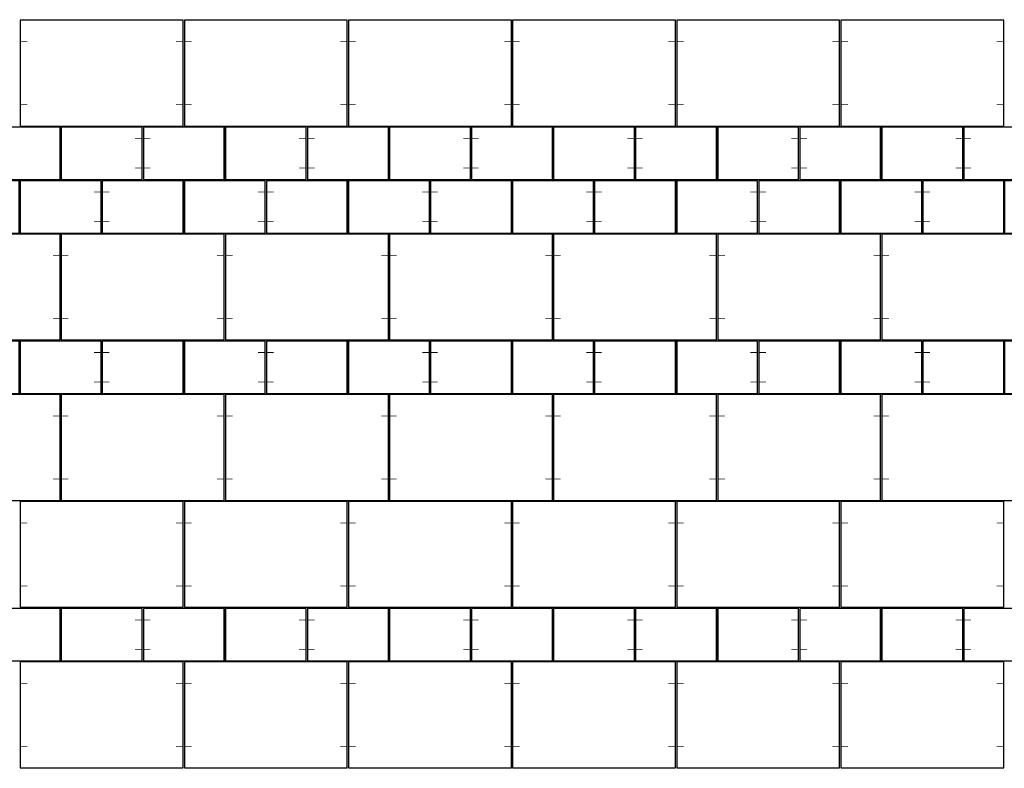
# Model space of a CAD drawing. Units: millimetres. Extents: x -47868 to 510777, y 0 to 26387.
# Drawn here: x 11093 to 17993, y 16211 to 21461 of the extents above; entities that cross this region are included whole.
import ezdxf
from ezdxf.enums import TextEntityAlignment as Align

# ---------------------------------------------------------------- set-up
doc = ezdxf.new("R2010")
doc.units = ezdxf.units.MM
doc.header["$LTSCALE"] = 5
doc.header["$PDMODE"] = 35
doc.header["$PDSIZE"] = -3
doc.linetypes.add('AUSGEZOGEN', pattern=[0])
for name, color, linetype in [('ANK-6', 7, 'Continuous'), ('BEMASS', 1, 'Continuous'), ('BLI-6', 161, 'Continuous'), ('PDE-6', 30, 'AUSGEZOGEN'), ('Stein_Ans', 7, 'Continuous')]:
    doc.layers.add(name, color=color, linetype=linetype)
doc.styles.add('SIMPLEX', font='simplex.shx')
doc.dimstyles.new('BEM-50$0', dxfattribs={"dimscale": 50, "dimtxt": 2.5, "dimasz": 2.5, "dimexe": 1.5, "dimexo": 5, "dimgap": 0.6, "dimtad": 1, "dimdec": 1, "dimlfac": 0.1, "dimdsep": 46, "dimtxsty": 'Standard', "dimblk": 'MASSBLAT', "dimcen": 2, "dimdle": 1, "dimse1": 1, "dimse2": 1, "dimclrd": 256, "dimclre": 256, "dimclrt": 7, "dimadec": 0, "dimazin": 2, "dimtfac": 1, "dimtdec": 1, "dimtix": 1, "dimtmove": 1, "dimatfit": 3, "dimfxl": 1, "dimtolj": 1, "dimarcsym": 0})

# ---------------------------------------------------------------- blocks, each defined once
blk = doc.blocks.new('MASSBLAT')
for p, q in [((0.502, 0), (-1, 0)), ((0.5, 0.5), (-0.5, -0.5)), ((0, 0.5), (0, -0.5))]:
    blk.add_line(p, q)
blk = doc.blocks.new('*D67')
at = {"layer": 'BEMASS', "lineweight": -2, "transparency": 16777216}
blk.add_line((24077.2, 15215), (24077.2, 23325), dxfattribs=at)
at = {"layer": 'DEFPOINTS', "color": 0, "transparency": 16777216}
for p in [(6129.7, 23450), (24077.2, 23450), (13397, 15090)]:
    blk.add_point(p, dxfattribs=at)
at = {"layer": 'BEMASS', "lineweight": -2, "transparency": 16777216, "xscale": 125, "yscale": 125, "zscale": 125}
for p, rotation in [((24077.2, 23450), 90), ((24077.2, 15090), 270)]:
    blk.add_blockref('MASSBLAT', p, dxfattribs=dict(at, rotation=rotation))
at = {"layer": 'BEMASS', "color": 7, "transparency": 16777216, "insert": (23984.7, 19270), "char_height": 125, "attachment_point": 5, "rotation": 90}
blk.add_mtext('\\A1;836', dxfattribs=at)
blk = doc.blocks.new('ABNORM')
at = {"color": 0, "const_width": 0.5}
blk.add_lwpolyline([(0, 0), (5, 0)], dxfattribs=at)
at = {"style": 'SIMPLEX'}
for tag, rotation, p in [('POSWERTX', 270, (4.175, 0)), ('POSWERT', 90, (7.175, 0))]:
    blk.add_attdef(tag, text='', height=3, rotation=rotation, dxfattribs=at).set_placement(p, align=Align.CENTER)
blk = doc.blocks.new('Blindblock')
for p, q in [((0, 0.5), (1, 0.5)), ((0, -0.5), (1, -0.5))]:
    blk.add_line(p, q)

msp = doc.modelspace()

# ---------------------------------------------------------------- linework, layer by layer
at = {"layer": 'PDE-6', "elevation": 0}
for points in [[(12239, 21457), (11097, 21457), (11097, 20715), (12239, 20715)], [(13389, 21457), (12247, 21457), (12247, 20715), (13389, 20715)], [(14539, 21457), (13397, 21457), (13397, 20715), (14539, 20715)], [(15689, 21457), (14547, 21457), (14547, 20715), (15689, 20715)], [(16839, 21457), (15697, 21457), (15697, 20715), (16839, 20715)], [(17989, 21457), (16847, 21457), (16847, 20715), (17989, 20715)], [(11376.5, 19957), (10234.5, 19957), (10234.5, 19215), (11376.5, 19215)], [(12526.5, 19957), (11384.5, 19957), (11384.5, 19215), (12526.5, 19215)], [(13676.5, 19957), (12534.5, 19957), (12534.5, 19215), (13676.5, 19215)], [(14826.5, 19957), (13684.5, 19957), (13684.5, 19215), (14826.5, 19215)], [(15976.5, 19957), (14834.5, 19957), (14834.5, 19215), (15976.5, 19215)], [(17126.5, 19957), (15984.5, 19957), (15984.5, 19215), (17126.5, 19215)], [(18276.5, 19957), (17134.5, 19957), (17134.5, 19215), (18276.5, 19215)], [(11376.5, 18832), (10234.5, 18832), (10234.5, 18090), (11376.5, 18090)], [(12526.5, 18832), (11384.5, 18832), (11384.5, 18090), (12526.5, 18090)], [(13676.5, 18832), (12534.5, 18832), (12534.5, 18090), (13676.5, 18090)], [(14826.5, 18832), (13684.5, 18832), (13684.5, 18090), (14826.5, 18090)], [(15976.5, 18832), (14834.5, 18832), (14834.5, 18090), (15976.5, 18090)], [(17126.5, 18832), (15984.5, 18832), (15984.5, 18090), (17126.5, 18090)], [(18276.5, 18832), (17134.5, 18832), (17134.5, 18090), (18276.5, 18090)], [(12239, 18082), (11097, 18082), (11097, 17340), (12239, 17340)], [(13389, 18082), (12247, 18082), (12247, 17340), (13389, 17340)], [(14539, 18082), (13397, 18082), (13397, 17340), (14539, 17340)], [(15689, 18082), (14547, 18082), (14547, 17340), (15689, 17340)], [(16839, 18082), (15697, 18082), (15697, 17340), (16839, 17340)], [(17989, 18082), (16847, 18082), (16847, 17340), (17989, 17340)], [(12239, 16957), (11097, 16957), (11097, 16215), (12239, 16215)], [(13389, 16957), (12247, 16957), (12247, 16215), (13389, 16215)], [(14539, 16957), (13397, 16957), (13397, 16215), (14539, 16215)], [(15689, 16957), (14547, 16957), (14547, 16215), (15689, 16215)], [(16839, 16957), (15697, 16957), (15697, 16215), (16839, 16215)], [(17989, 16957), (16847, 16957), (16847, 16215), (17989, 16215)]]:
    msp.add_lwpolyline(points, close=True, dxfattribs=at)
at = {"layer": 'PDE-6'}
for points in [[(10809.5, 20340), (11951.5, 20340), (11951.5, 20707), (10809.5, 20707)], [(11959.5, 20340), (13101.5, 20340), (13101.5, 20707), (11959.5, 20707)], [(13109.5, 20340), (14251.5, 20340), (14251.5, 20707), (13109.5, 20707)], [(14259.5, 20340), (15401.5, 20340), (15401.5, 20707), (14259.5, 20707)], [(15409.5, 20340), (16551.5, 20340), (16551.5, 20707), (15409.5, 20707)], [(16559.5, 20340), (17701.5, 20340), (17701.5, 20707), (16559.5, 20707)], [(17709.5, 20340), (18851.5, 20340), (18851.5, 20707), (17709.5, 20707)], [(10522, 19965), (11664, 19965), (11664, 20332), (10522, 20332)], [(11672, 19965), (12814, 19965), (12814, 20332), (11672, 20332)], [(12822, 19965), (13964, 19965), (13964, 20332), (12822, 20332)], [(13972, 19965), (15114, 19965), (15114, 20332), (13972, 20332)], [(15122, 19965), (16264, 19965), (16264, 20332), (15122, 20332)], [(16272, 19965), (17414, 19965), (17414, 20332), (16272, 20332)], [(17422, 19965), (18564, 19965), (18564, 20332), (17422, 20332)], [(10522, 18840), (11664, 18840), (11664, 19207), (10522, 19207)], [(11672, 18840), (12814, 18840), (12814, 19207), (11672, 19207)], [(12822, 18840), (13964, 18840), (13964, 19207), (12822, 19207)], [(13972, 18840), (15114, 18840), (15114, 19207), (13972, 19207)], [(15122, 18840), (16264, 18840), (16264, 19207), (15122, 19207)], [(16272, 18840), (17414, 18840), (17414, 19207), (16272, 19207)], [(17422, 18840), (18564, 18840), (18564, 19207), (17422, 19207)], [(10809.5, 16965), (11951.5, 16965), (11951.5, 17332), (10809.5, 17332)], [(11959.5, 16965), (13101.5, 16965), (13101.5, 17332), (11959.5, 17332)], [(13109.5, 16965), (14251.5, 16965), (14251.5, 17332), (13109.5, 17332)], [(14259.5, 16965), (15401.5, 16965), (15401.5, 17332), (14259.5, 17332)], [(15409.5, 16965), (16551.5, 16965), (16551.5, 17332), (15409.5, 17332)], [(16559.5, 16965), (17701.5, 16965), (17701.5, 17332), (16559.5, 17332)], [(17709.5, 16965), (18851.5, 16965), (18851.5, 17332), (17709.5, 17332)]]:
    msp.add_lwpolyline(points, close=True, dxfattribs=at)
at = {"layer": 'Stein_Ans', "elevation": 0}
for points in [[(12239, 21457), (11097, 21457), (11097, 20715), (12239, 20715)], [(13389, 21457), (12247, 21457), (12247, 20715), (13389, 20715)], [(14539, 21457), (13397, 21457), (13397, 20715), (14539, 20715)], [(15689, 21457), (14547, 21457), (14547, 20715), (15689, 20715)], [(16839, 21457), (15697, 21457), (15697, 20715), (16839, 20715)], [(17989, 21457), (16847, 21457), (16847, 20715), (17989, 20715)], [(11376.5, 20707), (10809.5, 20707), (10809.5, 20340), (11376.5, 20340)], [(11951.5, 20707), (11384.5, 20707), (11384.5, 20340), (11951.5, 20340)], [(12526.5, 20707), (11959.5, 20707), (11959.5, 20340), (12526.5, 20340)], [(13101.5, 20707), (12534.5, 20707), (12534.5, 20340), (13101.5, 20340)], [(13676.5, 20707), (13109.5, 20707), (13109.5, 20340), (13676.5, 20340)], [(14251.5, 20707), (13684.5, 20707), (13684.5, 20340), (14251.5, 20340)], [(14826.5, 20707), (14259.5, 20707), (14259.5, 20340), (14826.5, 20340)], [(15401.5, 20707), (14834.5, 20707), (14834.5, 20340), (15401.5, 20340)], [(15976.5, 20707), (15409.5, 20707), (15409.5, 20340), (15976.5, 20340)], [(16551.5, 20707), (15984.5, 20707), (15984.5, 20340), (16551.5, 20340)], [(17126.5, 20707), (16559.5, 20707), (16559.5, 20340), (17126.5, 20340)], [(17701.5, 20707), (17134.5, 20707), (17134.5, 20340), (17701.5, 20340)], [(18276.5, 20707), (17709.5, 20707), (17709.5, 20340), (18276.5, 20340)], [(11664, 20332), (11097, 20332), (11097, 19965), (11664, 19965)], [(12239, 20332), (11672, 20332), (11672, 19965), (12239, 19965)], [(12814, 20332), (12247, 20332), (12247, 19965), (12814, 19965)], [(13389, 20332), (12822, 20332), (12822, 19965), (13389, 19965)], [(13964, 20332), (13397, 20332), (13397, 19965), (13964, 19965)], [(14539, 20332), (13972, 20332), (13972, 19965), (14539, 19965)], [(15114, 20332), (14547, 20332), (14547, 19965), (15114, 19965)], [(15689, 20332), (15122, 20332), (15122, 19965), (15689, 19965)], [(16264, 20332), (15697, 20332), (15697, 19965), (16264, 19965)], [(16839, 20332), (16272, 20332), (16272, 19965), (16839, 19965)], [(17414, 20332), (16847, 20332), (16847, 19965), (17414, 19965)], [(17989, 20332), (17422, 20332), (17422, 19965), (17989, 19965)], [(11376.5, 19957), (10234.5, 19957), (10234.5, 19215), (11376.5, 19215)], [(12526.5, 19957), (11384.5, 19957), (11384.5, 19215), (12526.5, 19215)], [(13676.5, 19957), (12534.5, 19957), (12534.5, 19215), (13676.5, 19215)], [(14826.5, 19957), (13684.5, 19957), (13684.5, 19215), (14826.5, 19215)], [(15976.5, 19957), (14834.5, 19957), (14834.5, 19215), (15976.5, 19215)], [(17126.5, 19957), (15984.5, 19957), (15984.5, 19215), (17126.5, 19215)], [(18276.5, 19957), (17134.5, 19957), (17134.5, 19215), (18276.5, 19215)], [(11664, 19207), (11097, 19207), (11097, 18840), (11664, 18840)], [(12239, 19207), (11672, 19207), (11672, 18840), (12239, 18840)], [(12814, 19207), (12247, 19207), (12247, 18840), (12814, 18840)], [(13389, 19207), (12822, 19207), (12822, 18840), (13389, 18840)], [(13964, 19207), (13397, 19207), (13397, 18840), (13964, 18840)], [(14539, 19207), (13972, 19207), (13972, 18840), (14539, 18840)], [(15114, 19207), (14547, 19207), (14547, 18840), (15114, 18840)], [(15689, 19207), (15122, 19207), (15122, 18840), (15689, 18840)], [(16264, 19207), (15697, 19207), (15697, 18840), (16264, 18840)], [(16839, 19207), (16272, 19207), (16272, 18840), (16839, 18840)], [(17414, 19207), (16847, 19207), (16847, 18840), (17414, 18840)], [(17989, 19207), (17422, 19207), (17422, 18840), (17989, 18840)], [(11376.5, 18832), (10234.5, 18832), (10234.5, 18090), (11376.5, 18090)], [(12526.5, 18832), (11384.5, 18832), (11384.5, 18090), (12526.5, 18090)], [(13676.5, 18832), (12534.5, 18832), (12534.5, 18090), (13676.5, 18090)], [(14826.5, 18832), (13684.5, 18832), (13684.5, 18090), (14826.5, 18090)], [(15976.5, 18832), (14834.5, 18832), (14834.5, 18090), (15976.5, 18090)], [(17126.5, 18832), (15984.5, 18832), (15984.5, 18090), (17126.5, 18090)], [(18276.5, 18832), (17134.5, 18832), (17134.5, 18090), (18276.5, 18090)], [(12239, 18082), (11097, 18082), (11097, 17340), (12239, 17340)], [(13389, 18082), (12247, 18082), (12247, 17340), (13389, 17340)], [(14539, 18082), (13397, 18082), (13397, 17340), (14539, 17340)], [(15689, 18082), (14547, 18082), (14547, 17340), (15689, 17340)], [(16839, 18082), (15697, 18082), (15697, 17340), (16839, 17340)], [(17989, 18082), (16847, 18082), (16847, 17340), (17989, 17340)], [(11376.5, 17332), (10809.5, 17332), (10809.5, 16965), (11376.5, 16965)], [(11951.5, 17332), (11384.5, 17332), (11384.5, 16965), (11951.5, 16965)], [(12526.5, 17332), (11959.5, 17332), (11959.5, 16965), (12526.5, 16965)], [(13101.5, 17332), (12534.5, 17332), (12534.5, 16965), (13101.5, 16965)], [(13676.5, 17332), (13109.5, 17332), (13109.5, 16965), (13676.5, 16965)], [(14251.5, 17332), (13684.5, 17332), (13684.5, 16965), (14251.5, 16965)], [(14826.5, 17332), (14259.5, 17332), (14259.5, 16965), (14826.5, 16965)], [(15401.5, 17332), (14834.5, 17332), (14834.5, 16965), (15401.5, 16965)], [(15976.5, 17332), (15409.5, 17332), (15409.5, 16965), (15976.5, 16965)], [(16551.5, 17332), (15984.5, 17332), (15984.5, 16965), (16551.5, 16965)], [(17126.5, 17332), (16559.5, 17332), (16559.5, 16965), (17126.5, 16965)], [(17701.5, 17332), (17134.5, 17332), (17134.5, 16965), (17701.5, 16965)], [(18276.5, 17332), (17709.5, 17332), (17709.5, 16965), (18276.5, 16965)], [(12239, 16957), (11097, 16957), (11097, 16215), (12239, 16215)], [(13389, 16957), (12247, 16957), (12247, 16215), (13389, 16215)], [(14539, 16957), (13397, 16957), (13397, 16215), (14539, 16215)], [(15689, 16957), (14547, 16957), (14547, 16215), (15689, 16215)], [(16839, 16957), (15697, 16957), (15697, 16215), (16839, 16215)], [(17989, 16957), (16847, 16957), (16847, 16215), (17989, 16215)]]:
    msp.add_lwpolyline(points, close=True, dxfattribs=at)

# ---------------------------------------------------------------- block references
at = {"layer": 'ANK-6', "xscale": 10, "yscale": 10, "zscale": 10}
for p in [(11097, 21307), (12247, 21307), (13397, 21307), (14547, 21307), (15697, 21307), (16847, 21307), (11097, 20865), (12247, 20865), (13397, 20865), (14547, 20865), (15697, 20865), (16847, 20865), (11959.5, 20627), (13109.5, 20627), (14259.5, 20627), (15409.5, 20627), (16559.5, 20627), (17709.5, 20627), (11959.5, 20420), (13109.5, 20420), (14259.5, 20420), (15409.5, 20420), (16559.5, 20420), (17709.5, 20420), (11672, 20252), (12822, 20252), (13972, 20252), (15122, 20252), (16272, 20252), (17422, 20252), (11672, 20045), (12822, 20045), (13972, 20045), (15122, 20045), (16272, 20045), (17422, 20045), (11384.5, 19807), (12534.5, 19807), (13684.5, 19807), (14834.5, 19807), (15984.5, 19807), (17134.5, 19807), (11384.5, 19365), (12534.5, 19365), (13684.5, 19365), (14834.5, 19365), (15984.5, 19365), (17134.5, 19365), (11672, 19127), (12822, 19127), (13972, 19127), (15122, 19127), (16272, 19127), (17422, 19127), (11672, 18920), (12822, 18920), (13972, 18920), (15122, 18920), (16272, 18920), (17422, 18920), (11384.5, 18682), (12534.5, 18682), (13684.5, 18682), (14834.5, 18682), (15984.5, 18682), (17134.5, 18682), (11384.5, 18240), (12534.5, 18240), (13684.5, 18240), (14834.5, 18240), (15984.5, 18240), (17134.5, 18240), (11097, 17932), (12247, 17932), (13397, 17932), (14547, 17932), (15697, 17932), (16847, 17932), (11097, 17490), (12247, 17490), (13397, 17490), (14547, 17490), (15697, 17490), (16847, 17490), (11959.5, 17252), (13109.5, 17252), (14259.5, 17252), (15409.5, 17252), (16559.5, 17252), (17709.5, 17252), (11959.5, 17045), (13109.5, 17045), (14259.5, 17045), (15409.5, 17045), (16559.5, 17045), (17709.5, 17045), (11097, 16807), (12247, 16807), (13397, 16807), (14547, 16807), (15697, 16807), (16847, 16807), (11097, 16365), (12247, 16365), (13397, 16365), (14547, 16365), (15697, 16365), (16847, 16365)]:
    msp.add_blockref('ABNORM', p, dxfattribs=at)
at = {"layer": 'ANK-6', "xscale": 10, "yscale": 10, "zscale": 10, "rotation": 180}
for p in [(12239, 21307), (13389, 21307), (14539, 21307), (15689, 21307), (16839, 21307), (17989, 21307), (12239, 20865), (13389, 20865), (14539, 20865), (15689, 20865), (16839, 20865), (17989, 20865), (11951.5, 20627), (13101.5, 20627), (14251.5, 20627), (15401.5, 20627), (16551.5, 20627), (17701.5, 20627), (11951.5, 20420), (13101.5, 20420), (14251.5, 20420), (15401.5, 20420), (16551.5, 20420), (17701.5, 20420), (11664, 20252), (12814, 20252), (13964, 20252), (15114, 20252), (16264, 20252), (17414, 20252), (11664, 20045), (12814, 20045), (13964, 20045), (15114, 20045), (16264, 20045), (17414, 20045), (11376.5, 19807), (12526.5, 19807), (13676.5, 19807), (14826.5, 19807), (15976.5, 19807), (17126.5, 19807), (11376.5, 19365), (12526.5, 19365), (13676.5, 19365), (14826.5, 19365), (15976.5, 19365), (17126.5, 19365), (11664, 19127), (12814, 19127), (13964, 19127), (15114, 19127), (16264, 19127), (17414, 19127), (11664, 18920), (12814, 18920), (13964, 18920), (15114, 18920), (16264, 18920), (17414, 18920), (11376.5, 18682), (12526.5, 18682), (13676.5, 18682), (14826.5, 18682), (15976.5, 18682), (17126.5, 18682), (11376.5, 18240), (12526.5, 18240), (13676.5, 18240), (14826.5, 18240), (15976.5, 18240), (17126.5, 18240), (12239, 17932), (13389, 17932), (14539, 17932), (15689, 17932), (16839, 17932), (17989, 17932), (12239, 17490), (13389, 17490), (14539, 17490), (15689, 17490), (16839, 17490), (17989, 17490), (11951.5, 17252), (13101.5, 17252), (14251.5, 17252), (15401.5, 17252), (16551.5, 17252), (17701.5, 17252), (11951.5, 17045), (13101.5, 17045), (14251.5, 17045), (15401.5, 17045), (16551.5, 17045), (17701.5, 17045), (12239, 16807), (13389, 16807), (14539, 16807), (15689, 16807), (16839, 16807), (17989, 16807), (12239, 16365), (13389, 16365), (14539, 16365), (15689, 16365), (16839, 16365), (17989, 16365)]:
    msp.add_blockref('ABNORM', p, dxfattribs=at)
at = {"layer": 'BLI-6', "xscale": 367, "zscale": 367, "rotation": 90}
for p, yscale in [((11380.5, 20340), 8), ((12530.5, 20340), 8), ((13680.5, 20340), 8), ((14830.5, 20340), 8), ((15980.5, 20340), 8), ((17130.5, 20340), 8), ((11093, 19965), 8), ((12243, 19965), 8), ((13393, 19965), 8), ((14543, 19965), 8), ((15693, 19965), 8), ((16843, 19965), 8), ((17993, 19965), 8), ((11093, 18840), 8), ((12243, 18840), 8), ((13393, 18840), 8), ((14543, 18840), 8), ((15693, 18840), 8), ((16843, 18840), 8), ((17993, 18840), 8), ((11380.5, 16965), 8), ((12530.5, 16965), 8), ((13680.5, 16965), 8), ((14830.5, 16965), 8), ((15980.5, 16965), 7.999999999998181), ((17130.5, 16965), 8)]:
    msp.add_blockref('Blindblock', p, dxfattribs=dict(at, yscale=yscale))

# ---------------------------------------------------------------- dimensions: what is measured, and where the dimension line sits
at = {"layer": 'BEMASS'}
dim = msp.add_linear_dim(base=(24077.21, 23450), p1=(13397, 15090), p2=(6129.67, 23450), angle=90, dimstyle='BEM-50$0', dxfattribs=at)
dim.commit()
dim.dimension.update_dxf_attribs({"geometry": '*D67', "text_midpoint": (23984.71, 19270)})

doc.saveas('drawing.dxf')
